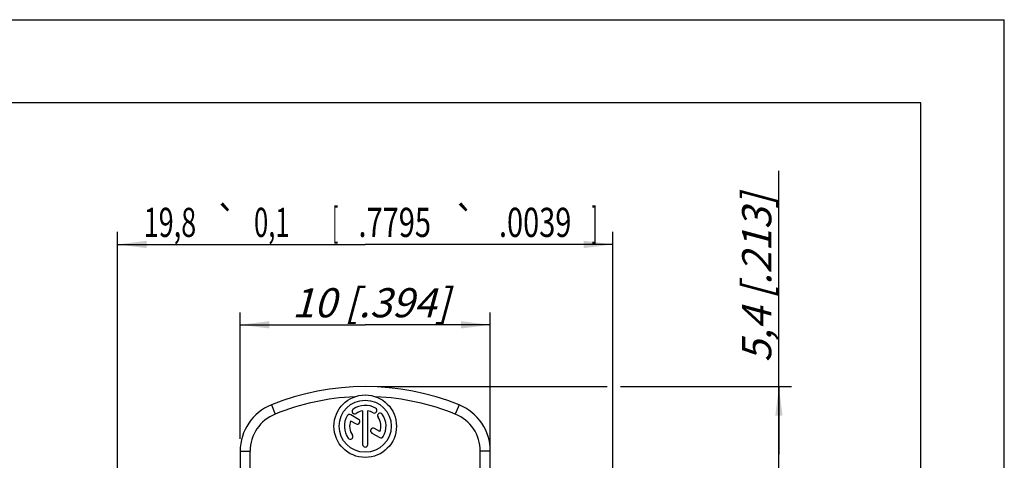
# Model space of a CAD drawing. Units: millimetres. Extents: x 0 to 420, y 0 to 297.
# Drawn here: x 302 to 420, y 244 to 297 of the extents above; entities that cross this region are included whole.
import ezdxf
from ezdxf.enums import TextEntityAlignment as Align

# ---------------------------------------------------------------- set-up
doc = ezdxf.new("R2010")
doc.units = ezdxf.units.MM
doc.header["$LTSCALE"] = 23.1
doc.layers.get('0').update_dxf_attribs({"linetype": 'CONTINUOUS'})
doc.layers.add('ZEICHNUNGSBEMASSUNGEN', color=7, linetype='CONTINUOUS')
doc.styles.get("Standard").update_dxf_attribs({"font": 'txt', "width": 0.7})
doc.styles.add('TEXTSTYLE_3', font='gdt', dxfattribs={"width": 0.7})
doc.dimstyles.new('DIMSTYLE_2', dxfattribs={"dimtxt": 3.5, "dimasz": 3.5, "dimexe": 0.18, "dimexo": 0.0625, "dimgap": 0.09, "dimtad": 1, "dimdec": 5, "dimlfac": 0.333333, "dimdsep": 46, "dimtxsty": 'STANDARD', "dimblk": '_FILLED', "dimblk1": '_FILLED', "dimblk2": '_FILLED', "dimcen": 0.09, "dimclrt": 5, "dimadec": 0, "dimazin": 0, "dimtol": 1, "dimtp": 0.1, "dimtm": 0.1, "dimtfac": 1, "dimtdec": 5, "dimtofl": 0, "dimtmove": 0, "dimatfit": 3, "dimldrblk": '_FILLED', "dimfxl": 1, "dimtolj": 1, "dimarcsym": 0})
doc.dimstyles.new('DIMSTYLE_3', dxfattribs={"dimtxt": 3.5, "dimasz": 3.5, "dimexe": 0.18, "dimexo": 0.0625, "dimgap": 0.09, "dimtad": 1, "dimdec": 4, "dimlfac": 0.333333, "dimdsep": 46, "dimtxsty": 'STANDARD', "dimblk": '_FILLED', "dimblk1": '_FILLED', "dimblk2": '_FILLED', "dimcen": 0.09, "dimclrt": 5, "dimadec": 0, "dimazin": 0, "dimtp": 0.2, "dimtm": 0.2, "dimtfac": 1, "dimtdec": 4, "dimtofl": 0, "dimtmove": 0, "dimatfit": 3, "dimldrblk": '_FILLED', "dimfxl": 1, "dimtolj": 1, "dimarcsym": 0})
doc.dimstyles.new('DIMSTYLE_5', dxfattribs={"dimtxt": 3.5, "dimasz": 3.5, "dimexe": 0.18, "dimexo": 0.0625, "dimgap": 0.09, "dimtad": 1, "dimdec": 4, "dimlfac": 0.333333, "dimdsep": 46, "dimtxsty": 'STANDARD', "dimblk": '_FILLED', "dimblk1": '_FILLED', "dimblk2": '_FILLED', "dimcen": 0.09, "dimclrt": 5, "dimadec": 0, "dimazin": 0, "dimtp": 0.1, "dimtm": 0.1, "dimtfac": 1, "dimtdec": 4, "dimtofl": 0, "dimtmove": 0, "dimatfit": 3, "dimldrblk": '_FILLED', "dimfxl": 1, "dimtolj": 1, "dimarcsym": 0})

# ---------------------------------------------------------------- blocks, each defined once
blk = doc.blocks.new('_FILLED')
at = {"color": 0, "linetype": 'BYBLOCK'}
blk.add_solid([(0, 0), (-1, 0.125), (-1, -0.125)], dxfattribs=at)
blk = doc.blocks.new('*D8')
at = {"layer": 'ZEICHNUNGSBEMASSUNGEN', "color": 2, "linetype": 'CONTINUOUS'}
for p, q in [((313.66, 240.78), (313.66, 271.52)), ((373.06, 181.38), (373.06, 271.52)), ((313.66, 270.02), (343.36, 270.02)), ((373.06, 270.02), (343.36, 270.02))]:
    blk.add_line(p, q, dxfattribs=at)
at = {"layer": 'ZEICHNUNGSBEMASSUNGEN', "color": 2, "linetype": 'CONTINUOUS', "xscale": 3.5, "yscale": 3.5, "zscale": 3.5, "rotation": 180}
blk.add_blockref('_FILLED', (313.66, 270.02), dxfattribs=at)
at = {"layer": 'ZEICHNUNGSBEMASSUNGEN', "color": 2, "linetype": 'CONTINUOUS', "xscale": 3.5, "yscale": 3.5, "zscale": 3.5}
blk.add_blockref('_FILLED', (373.06, 270.02), dxfattribs=at)
at = {"layer": 'ZEICHNUNGSBEMASSUNGEN', "color": 5, "linetype": 'CONTINUOUS', "oblique": 15}
for s, width, p in [('19,8', 0.678571, (319.94, 270.92)), ('0,1', 0.642857, (332.15, 270.92)), ('[', 0.428571, (339.78, 270.92)), ('.7795', 0.728571, (346.9, 270.92)), ('.0039', 0.728571, (363.74, 270.92)), (']', 0.428571, (370.86, 270.92))]:
    blk.add_text(s, height=3.5, dxfattribs=dict(at, width=width)).set_placement(p, align=Align.CENTER)
at = {"layer": 'ZEICHNUNGSBEMASSUNGEN', "color": 5, "linetype": 'CONTINUOUS', "style": 'TEXTSTYLE_3', "oblique": 15}
for p in [(326.74, 270.92), (355.32, 270.92)]:
    blk.add_text('`', height=3.5, dxfattribs=at).set_placement(p, align=Align.CENTER)
blk = doc.blocks.new('*D21')
at = {"layer": 'ZEICHNUNGSBEMASSUNGEN', "color": 2, "linetype": 'CONTINUOUS'}
for p, q in [((328.36, 246.7), (328.36, 261.87)), ((358.36, 244.26), (358.36, 261.87)), ((328.36, 260.37), (343.36, 260.37)), ((358.36, 260.37), (343.36, 260.37))]:
    blk.add_line(p, q, dxfattribs=at)
at = {"layer": 'ZEICHNUNGSBEMASSUNGEN', "color": 2, "linetype": 'CONTINUOUS', "xscale": 3.5, "yscale": 3.5, "zscale": 3.5, "rotation": 180}
blk.add_blockref('_FILLED', (328.36, 260.37), dxfattribs=at)
at = {"layer": 'ZEICHNUNGSBEMASSUNGEN', "color": 2, "linetype": 'CONTINUOUS', "xscale": 3.5, "yscale": 3.5, "zscale": 3.5}
blk.add_blockref('_FILLED', (358.36, 260.37), dxfattribs=at)
at = {"layer": 'ZEICHNUNGSBEMASSUNGEN', "color": 5, "linetype": 'CONTINUOUS', "insert": (344.02, 264.77), "char_height": 3.5, "width": 21.25, "attachment_point": 2, "line_spacing_factor": 0.9}
blk.add_mtext('\\Q15.0;10{\\Ftxt.shx;\\W1.000000;\\H3.500000; }[.394]', dxfattribs=at)
blk = doc.blocks.new('*D22')
at = {"layer": 'ZEICHNUNGSBEMASSUNGEN', "color": 2, "linetype": 'CONTINUOUS'}
for p, q in [((392.97, 244.86), (392.97, 278.87)), ((344.86, 252.96), (372.37, 252.96)), ((373.97, 252.96), (394.47, 252.96)), ((392.97, 252.96), (392.97, 244.86)), ((392.97, 236.76), (392.97, 244.86)), ((352.63, 236.76), (372.25, 236.76)), ((374.22, 236.76), (394.47, 236.76))]:
    blk.add_line(p, q, dxfattribs=at)
at = {"layer": 'ZEICHNUNGSBEMASSUNGEN', "color": 2, "linetype": 'CONTINUOUS', "xscale": 3.5, "yscale": 3.5, "zscale": 3.5}
for p, rotation in [((392.97, 252.96), 90), ((392.97, 236.76), 270)]:
    blk.add_blockref('_FILLED', p, dxfattribs=dict(at, rotation=rotation))
at = {"layer": 'ZEICHNUNGSBEMASSUNGEN', "color": 5, "linetype": 'CONTINUOUS', "insert": (388.56, 255.87), "char_height": 3.5, "width": 23, "attachment_point": 1, "rotation": 90, "line_spacing_factor": 0.9}
blk.add_mtext('\\Q15.0;5,4{\\Ftxt.shx;\\W1.000000;\\H3.500000; }[.213]', dxfattribs=at)

msp = doc.modelspace()

# ---------------------------------------------------------------- linework, layer by layer
at = {"color": 7, "linetype": 'CONTINUOUS'}
for p, q in [((0, 297), (420, 297)), ((420, 0), (420, 297)), ((410, 287), (12.5, 287)), ((410, 10), (410, 287)), ((342.569159, 249.017905), (341.619484, 249.5662)), ((343.045164, 250.050592), (343.045164, 246.014317)), ((343.670164, 246.014317), (343.670164, 250.050592)), ((341.600328, 248.855572), (342.256659, 248.476639)), ((344.148649, 247.384298), (345.095845, 246.837434)), ((345.115, 247.548063), (344.461149, 247.925564)), ((328.357664, 245.204077), (328.357664, 242.755482)), ((329.557664, 242.755521), (329.557664, 245.204077)), ((357.157664, 242.755482), (357.157664, 245.204077)), ((358.357664, 242.755482), (358.357664, 245.204077))]:
    msp.add_line(p, q, dxfattribs=at)
at = {"color": 9, "linetype": 'CONTINUOUS'}
for p, q in [((332.107664, 250.766226), (332.557664, 249.653796)), ((354.607664, 250.766226), (354.157664, 249.653796)), ((328.357664, 245.204077), (329.557664, 245.204077)), ((358.357664, 245.204077), (357.157664, 245.204077))]:
    msp.add_line(p, q, dxfattribs=at)
at = {"color": 7, "linetype": 'CONTINUOUS'}
for radius in [3.75, 3.125]:
    msp.add_circle((343.357664, 248.201817), radius, dxfattribs=at)
for centre, radius, start, end in [((343.357664, 222.955482), 30, 67.97568716, 112.02431284), ((343.357664, 222.955482), 28.8, 92.54467678, 112.02431284), ((343.357664, 222.955482), 28.8, 67.97568716, 87.45532322), ((334.357664, 245.204077), 6, 112.02431284, 180), ((343.357664, 248.201817), 2.5, 60, 125), ((344.451414, 250.096248), 0.3125, 240, 60), ((352.357664, 245.204077), 6, 0, 67.97568716), ((334.357664, 245.204077), 4.8, 112.02431284, 180), ((343.357664, 248.201817), 2.5, 150, 215), ((341.463234, 249.295567), 0.3125, 60, 150), ((342.102966, 249.993712), 0.3125, 125, 305), ((343.357664, 248.201817), 1.875, 99.59406823, 125), ((343.357664, 248.201817), 1.875, 60, 80.40593177), ((345.149559, 249.456516), 0.3125, 35, 215), ((343.357664, 248.201817), 1.875, 339.59406823, 35), ((343.357664, 248.201817), 2.5, 330, 35), ((352.357664, 245.204077), 4.8, 0, 67.97568716), ((343.357664, 248.201817), 1.875, 159.59406823, 215), ((342.412909, 248.747272), 0.3125, 240, 60), ((341.565769, 246.947119), 0.3125, 215, 35), ((344.304899, 247.654931), 0.3125, 60, 240), ((345.252095, 247.108067), 0.3125, 240, 330), ((343.357664, 246.014317), 0.3125, 180, 360)]:
    msp.add_arc(centre, radius, start, end, dxfattribs=at)

# ---------------------------------------------------------------- dimensions: what is measured, and where the dimension line sits
at = {"layer": 'ZEICHNUNGSBEMASSUNGEN', "color": 2, "linetype": 'CONTINUOUS'}
dim = msp.add_linear_dim(base=(392.968779, 252.955482), p1=(352.632635, 236.755482), p2=(344.857664, 252.955482), angle=90, dimstyle='DIMSTYLE_5', dxfattribs=at)
dim.commit()
dim.dimension.update_dxf_attribs({"geometry": '*D22', "text_midpoint": (390.312913, 267.369635), "dimtype": 160})
for base, p1, p2, dimstyle, picture, middle in [((373.057664, 270.016542), (313.657664, 240.776817), (373.057664, 181.376817), 'DIMSTYLE_2', '*D8', (340.65322, 272.672409)), ((358.357664, 260.367861), (328.357664, 246.704077), (358.357664, 244.255482), 'DIMSTYLE_3', '*D21', (342.45582, 263.023728))]:
    dim = msp.add_linear_dim(base=base, p1=p1, p2=p2, dimstyle=dimstyle, dxfattribs=at)
    dim.commit()
    dim.dimension.update_dxf_attribs({"geometry": picture, "text_midpoint": middle, "dimtype": 160})

doc.saveas('drawing.dxf')
